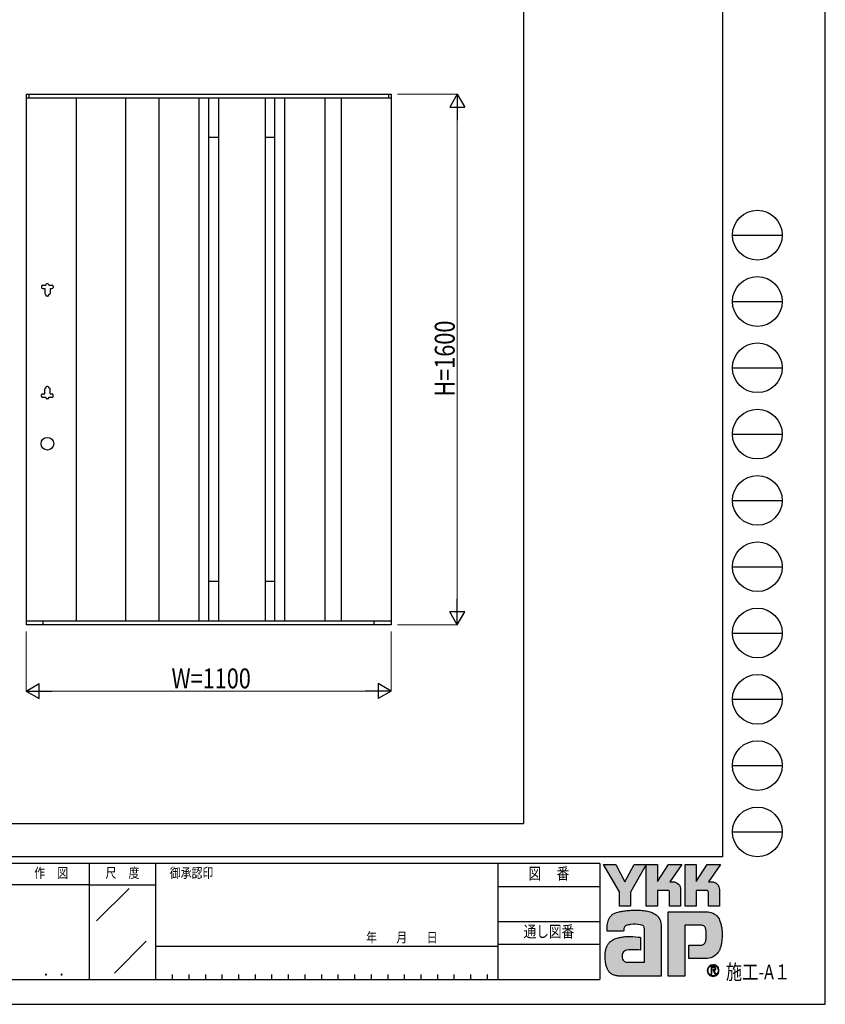
# Model space of a CAD drawing. Units: millimetres. Extents: x 0 to 8410, y 0 to 5940.
# Drawn here: x 5980 to 8410, y 0 to 2970 of the extents above; entities that cross this region are included whole.
import ezdxf
from ezdxf.enums import TextEntityAlignment as Align

# ---------------------------------------------------------------- set-up
doc = ezdxf.new("R2010")
doc.units = ezdxf.units.MM
for name, color, linetype, lineweight in [('YKK_A1', 4, 'Continuous', 30), ('YKK_D', 6, 'Continuous', 13), ('YKK_ZWAK', 7, 'Continuous', 30)]:
    doc.layers.add(name, color=color, linetype=linetype, lineweight=lineweight)
doc.styles.add('text-b', font='extslim2.shx', dxfattribs={"width": 0.8, "bigfont": 'extfont2.shx'})

msp = doc.modelspace()

# ---------------------------------------------------------------- hatches: boundary and pattern name
at = {"layer": 'YKK_ZWAK', "linetype": 'ByBlock', "lineweight": -2}
h = msp.add_hatch(color=256, dxfattribs=at)
edge = h.paths.add_edge_path()
edge.add_arc((8071.699743638502, 101.8440997120164), 17.60746892393451, 44.93442000000285, 90.08535600000256)
edge.add_arc((8071.701705891414, 101.8103019843931), 17.64126964090813, 90.0915655217743, 179.923629932956)
edge.add_arc((8071.59418968362, 101.7911705073003), 17.53378962344496, 179.8606450800951, 225.1439939985764)
edge.add_arc((8071.678286344507, 101.7892219438158), 17.59182972906836, 224.9453553885787, 269.9844512830166)
edge.add_arc((8071.677208071625, 101.8760827517587), 17.67869027553202, 269.9880223087077, 314.9377721061913)
edge.add_arc((8071.796292280636, 101.7619566767586), 17.51378999492805, 314.9257166602815, 360.2350799932709)
edge.add_arc((8071.839445073835, 101.8980011247144), 17.47060770057977, 359.7894949650353, 405.1328750314317)
edge.add_line((8084.164347772397, 114.2802023384955), (8084.164346675578, 114.2802017152738))
edge = h.paths.add_edge_path(flags=16)
edge.add_arc((8071.643626434605, 101.6256216218994), 15.60539496128136, 224.628219000001, 270.1097310000005, ccw=False)
edge.add_arc((8071.527234358711, 101.767044031254), 15.62297575417259, 179.755127369646, 225.2972179378844, ccw=False)
edge.add_arc((8071.591169523911, 101.8671462026368), 15.68680365113114, 134.8007046283088, 180.1217460165475, ccw=False)
edge.add_arc((8071.636904949433, 101.9561537519442), 15.65616367897303, 89.86602478721397, 135.148996271344, ccw=False)
edge.add_arc((8071.705201628128, 101.8371095170442), 15.77519693816796, 45.03107645709707, 90.11509058956278, ccw=False)
edge.add_arc((8071.715733118291, 101.8320443487986), 15.77134150459539, 0.0064280881064178175, 45.071149570043985, ccw=False)
edge.add_arc((8071.648433335252, 101.8588978974238), 15.83866105162768, 270.09072013900766, 359.9092589945101, ccw=False)
edge.add_line((8071.673511708285, 86.0202566999109), (8071.673513357556, 86.02025527985468))
edge = h.paths.add_edge_path(flags=0)
edge.add_arc((8074.008161172625, 107.4972776171567), 3.352834554276567, -1.6106014017748862, 42.86139266983258, ccw=False)
edge.add_line((8077.359671127938, 107.4030408526595), (8077.220407717986, 106.3316013750323))
edge.add_line((8077.220407717986, 106.3316013750323), (8076.836987703456, 105.4869905901551))
edge.add_line((8076.836987703456, 105.4869905901551), (8076.261348266239, 104.8434290954457))
edge.add_line((8076.261348266239, 104.8434290954456), (8075.546129000876, 104.3751065090581))
edge.add_line((8075.546129000876, 104.3751065090581), (8074.743290281359, 104.0558728388593))
edge.add_line((8074.743290281359, 104.0558728388593), (8073.904452871365, 103.8595780927157))
edge.add_line((8073.904452871365, 103.8595780927157), (8073.082256365459, 103.7610911093565))
edge.add_line((8073.082256365459, 103.7610911093565), (8072.328661137619, 103.7339222863609))
edge.add_line((8072.328661137619, 103.7339222863609), (8070.344318228072, 103.7339222863609))
edge.add_line((8070.344318228072, 103.7339222863609), (8071.345828965752, 102.0304370845339))
edge.add_line((8071.345828965752, 102.0304370845339), (8077.893175697413, 90.7845820260606))
edge.add_line((8077.893175697411, 90.7845820260606), (8080.513948285632, 90.7845820260606))
edge.add_line((8080.513948285632, 90.7845820260606), (8074.200593042018, 101.6093203281014))
edge.add_line((8074.200593042018, 101.6093203281014), (8074.791514942172, 101.7268254875575))
edge.add_line((8074.791514942172, 101.7268254875575), (8075.355268019333, 101.8759144037461))
edge.add_line((8075.355268019333, 101.8759144037461), (8075.890154222059, 102.0562474663797))
edge.add_line((8075.890154222059, 102.0562474663797), (8076.395154719491, 102.2678246754583))
edge.add_line((8076.395154719491, 102.2678246754583), (8076.867892239617, 102.5106460309818))
edge.add_line((8076.867892239617, 102.5106460309818), (8077.307687561856, 102.7847115329504))
edge.add_line((8077.307687561856, 102.7847115329504), (8077.712503024493, 103.0893419607893))
edge.add_line((8077.712503024493, 103.0893419607893), (8078.080300965796, 103.4248769247852))
edge.add_arc((8074.07407098747, 107.2430610076502), 5.534293842026559, 316.3767372757107, 361.6565045120804)
edge.add_line((8079.606052008886, 107.4030432209456), (8079.581718046593, 107.9888995777667))
edge.add_line((8079.581718046593, 107.9888995777667), (8079.508362224506, 108.5536714857887))
edge.add_line((8079.508362224506, 108.5536714857887), (8079.387460962175, 109.0956895045518))
edge.add_line((8079.387460962175, 109.0956895045518), (8079.218674649315, 109.6122367517566))
edge.add_line((8079.218674649315, 109.6122367517566), (8079.003361727073, 110.1019547862531))
edge.add_line((8079.003361727073, 110.1019547862531), (8078.741182585165, 110.5621267257419))
edge.add_line((8078.741182585165, 110.5621267257419), (8078.433495664741, 110.9917337393605))
edge.add_line((8078.433495664741, 110.9917337393605), (8078.080300965796, 111.3880589448095))
edge.add_line((8078.080300965796, 111.3880589448095), (8077.617412144007, 111.7972893411815))
edge.add_line((8077.617412144007, 111.7972893411815), (8077.103242168817, 112.1538801429994))
edge.add_line((8077.103242168817, 112.1538801429994), (8076.540507922516, 112.4578313502632))
edge.add_line((8076.540507922516, 112.4578313502632), (8075.931586677127, 112.7077845218231))
edge.add_line((8075.931586677127, 112.7077845218231), (8075.278516094369, 112.9034000473917))
edge.add_line((8075.278516094369, 112.9034000473917), (8074.583673446257, 113.0436590961068))
edge.add_line((8074.583673446257, 113.0436590961068), (8073.849436004799, 113.1285616679682))
edge.add_line((8073.849436004799, 113.1285616679682), (8073.077501821435, 113.1570889321136))
edge.add_line((8073.077501821435, 113.1570889321137), (8065.498419036512, 113.1570889321137))
edge.add_line((8065.498419036512, 113.1570889321137), (8065.498419036512, 90.85929628929871))
edge.add_line((8065.498419036512, 90.85929628929871), (8067.789090425335, 90.85929628929871))
edge.add_line((8067.789090425335, 90.85929628929871), (8067.789090425335, 110.8827188370905))
edge.add_line((8067.789090425335, 110.8827188370905), (8073.077501821435, 110.8827188370905))
edge.add_line((8073.077501821435, 110.8827188370905), (8073.623595163649, 110.864719491856))
edge.add_line((8073.623595163647, 110.864719491856), (8074.137425528554, 110.8114006767269))
edge.add_line((8074.137425528554, 110.8114006767269), (8074.617634475003, 110.7231020019911))
edge.add_line((8074.617634475003, 110.7231020019911), (8075.062863561844, 110.6005026882233))
edge.add_line((8075.062863561844, 110.6005026882233), (8075.471754347928, 110.4442819559983))
edge.add_line((8075.471754347928, 110.4442819559983), (8075.842948392105, 110.2547794156036))
edge.add_line((8075.842948392105, 110.2547794156036), (8076.174747642939, 110.0323346773269))
edge.add_line((8076.174747642937, 110.0323346773269), (8076.465793659278, 109.7779665720306))
edge = h.paths.add_edge_path()
edge.add_arc((7838.368876751822, 45.94053921110367), 238.0028854164259, 87.51793533789117, 91.66438817798303, ccw=False)
edge.add_arc((7841.460670206267, 112.2238646296812), 171.6479889324786, 81.92630775827178, 87.59083149003902, ccw=False)
edge.add_arc((7850.587459734436, 174.7698156796641), 108.4404435454751, 73.67137372319672, 82.0594330221652, ccw=False)
edge.add_arc((7864.126025734535, 220.0822248061167), 61.14992005635714, 60.605282882355084, 73.90849856205972, ccw=False)
edge.add_arc((7869.668690823146, 231.1354965118695), 48.802827720426, 52.173471518694726, 59.905419987328685, ccw=False)
edge.add_arc((7874.625693885285, 237.5521925872233), 40.69447411929411, 43.55041761169451, 52.14560577150331, ccw=False)
edge.add_arc((7877.356504975943, 240.1913862279744), 36.89689698669203, 34.48659260316282, 43.50182013356101, ccw=False)
edge.add_arc((7877.375560093496, 240.2476320007015), 36.84936070070587, 25.589150532184817, 34.43128324084961, ccw=False)
edge.add_arc((7874.096843978333, 238.7113655055446), 40.47002977378766, 17.43088999214831, 25.545905045019026, ccw=False)
edge.add_line((7912.708448194006, 250.8343737866387), (7914.127321716263, 245.0980628767366))
edge.add_line((7914.127321716263, 245.0980628767366), (7914.93117926665, 238.9572296591455))
edge.add_line((7914.93117926665, 238.9572296591455), (7915.184868151373, 232.4139582509314))
edge.add_line((7915.184868151371, 232.4139582509314), (7915.184868151371, 85))
edge.add_line((7915.184868151371, 84.99999999999999), (7794.552237558145, 85.00000000000014))
edge.add_arc((7794.058422889453, 177.9026929356539), 92.90400533681732, 263.6848746649659, 270.30454692996716, ccw=False)
edge.add_arc((7789.801088644253, 139.9912781939369), 54.75438053932344, 253.691018885623, 263.74909316651605, ccw=False)
edge.add_arc((7784.772394305887, 122.7188653221762), 36.7648515796752, 239.8785013092501, 253.6535482446689, ccw=False)
edge.add_arc((7782.026075571899, 117.7239790843846), 31.0665359442476, 223.6420534782413, 239.6366294170112, ccw=False)
edge.add_arc((7785.335551200498, 120.635134094239), 35.47106877730126, 208.2977657543149, 223.355606159757, ccw=False)
edge.add_arc((7800.00428678726, 128.4420053640282), 52.08776822076726, 196.3102007627962, 208.2099283034402, ccw=False)
edge.add_arc((7833.692694029114, 138.3940807081978), 87.21535973156637, 187.8047148541562, 196.3697110093865, ccw=False)
edge.add_arc((7897.496969579555, 147.3684827548413), 151.6474625896684, 181.9094794174698, 187.8904176513078, ccw=False)
edge.add_arc((7843.132965815566, 146.5129581405301), 97.28984060791893, 174.5558801097798, 182.4727230497099, ccw=False)
edge.add_arc((7813.981852179943, 149.3049198473097), 68.00533601117411, 164.9753667854606, 174.5673877291292, ccw=False)
edge.add_arc((7797.457052887565, 153.7109472093151), 50.90326034781418, 153.891777935297, 164.9434116692619, ccw=False)
edge.add_arc((7789.928072917767, 157.3311678257037), 42.54940654405517, 142.0468818398376, 153.8077060405064, ccw=False)
edge.add_arc((7788.474955217282, 158.3719693887292), 40.76355778361719, 130.6022050713186, 141.944269337734, ccw=False)
edge.add_arc((7790.875174335808, 155.4865749053497), 44.51638816741004, 120.6072426230107, 130.5308147201121, ccw=False)
edge.add_arc((7795.615211250198, 147.426601044808), 53.86682392469975, 112.58837614452091, 120.5816154340441, ccw=False)
edge.add_arc((7801.993383188077, 132.1012129153205), 70.46648038479611, 106.6130308198974, 112.5902350136696, ccw=False)
edge.add_arc((7812.024133998486, 98.38632810638573), 105.6418826424866, 99.87193010640078, 106.59824860692831, ccw=False)
edge.add_arc((7817.643801544191, 66.72750844184088), 137.7954590034383, 94.78469170294778, 99.9171141639502, ccw=False)
edge.add_arc((7820.379478287979, 35.22933319151606), 169.4120848001592, 90.80098592879739, 94.81811646898808, ccw=False)
edge.add_arc((7820.795441206618, 11.7744954196069), 192.8704656492179, 87.57779436069058, 90.82713927416393, ccw=False)
edge.add_line((7828.946701035109, 204.4726362589897), (7838.40747241711, 203.8483181430207))
edge.add_line((7838.40747241711, 203.8483181430207), (7845.844937712167, 203.0145748873418))
edge.add_line((7845.844937712167, 203.0145748873418), (7850.710194690114, 202.2334712262169))
edge.add_line((7850.710194690114, 202.2334712262169), (7852.453753905859, 201.7671863015542))
edge.add_line((7852.453753905859, 201.7671863015542), (7852.453753905859, 163.5274075454684))
edge.add_line((7852.453753905859, 163.5274075454684), (7846.922181543944, 164.1111976295873))
edge.add_line((7846.922181543944, 164.1111976295873), (7840.855722979305, 164.4396007775472))
edge.add_line((7840.855722979305, 164.4396007775472), (7834.646288483651, 164.5666150250518))
edge.add_line((7834.646288483651, 164.5666150250518), (7828.686467549268, 164.5475968489549))
edge.add_line((7828.686467549268, 164.5475968489549), (7823.368170447868, 164.4375631158225))
edge.add_line((7823.368170447868, 164.4375631158225), (7819.083647061455, 164.290851471646))
edge.add_line((7819.083647061455, 164.290851471646), (7816.225147272027, 164.1624787829915))
edge.add_line((7816.225147272027, 164.1624787829915), (7815.185260571867, 164.1078015267128))
edge.add_line((7815.185260571867, 164.1078015267128), (7810.862021612686, 163.3178679981145))
edge.add_line((7810.862021612686, 163.3178679981145), (7807.134119487392, 162.0806677209501))
edge.add_line((7807.134119487392, 162.0806677209501), (7804.002233416571, 160.3877104380339))
edge.add_line((7804.002233416572, 160.3877104380339), (7801.466703010504, 158.2311851127544))
edge.add_line((7801.466703010504, 158.2311851127544), (7799.526849048614, 155.602941098213))
edge.add_line((7799.526849048614, 155.602941098213), (7798.183350751479, 152.4955069680858))
edge.add_line((7798.183350751479, 152.4955069680858), (7797.435868508812, 148.9003924651869))
edge.add_line((7797.435868508812, 148.9003924651869), (7797.285081541187, 144.8097865529048))
edge.add_line((7797.285081541187, 144.8097865529048), (7797.762233995048, 140.3113086854006))
edge.add_line((7797.762233995048, 140.3113086854006), (7798.717897343919, 136.5925760378713))
edge.add_line((7798.717897343919, 136.5925760378713), (7800.092639787497, 133.5826100602411))
edge.add_line((7800.092639787497, 133.5826100602411), (7801.827029525482, 131.2104322024336))
edge.add_line((7801.827029525482, 131.2104322024336), (7803.860615926706, 129.4050639143729))
edge.add_line((7803.860615926706, 129.4050639143729), (7806.133967190865, 128.0948474254078))
edge.add_line((7806.133967190865, 128.0948474254078), (7808.587311907376, 127.2094834060371))
edge.add_line((7808.587311907376, 127.2094834060371), (7811.16053905535, 126.6773140856098))
edge.add_line((7811.16053905535, 126.6773140856098), (7864.26234321063, 126.6773140856098))
edge.add_line((7864.26234321063, 126.6773140856098), (7864.26234321063, 224.9262306333311))
edge.add_line((7864.26234321063, 224.9262306333311), (7864.277625673564, 226.874235242119))
edge.add_line((7864.277625673564, 226.874235242119), (7864.176082197619, 228.7784301238264))
edge.add_line((7864.176082197619, 228.7784301238264), (7863.926808246634, 230.6133445068949))
edge.add_line((7863.926808246634, 230.6133445068949), (7863.499238894738, 232.3538472300534))
edge.add_line((7863.499238894738, 232.3538472300534), (7862.862469605779, 233.9754863526062))
edge.add_line((7862.862469605779, 233.9754863526063), (7861.985595843595, 235.4527911029946))
edge.add_line((7861.985595843595, 235.4527911029945), (7860.837373461741, 236.7613095405225))
edge.add_line((7860.837373461741, 236.7613095405225), (7859.387577144636, 237.8755708936314))
edge.add_line((7859.387577144636, 237.8755708936314), (7856.273350808759, 239.0981679284355))
edge.add_line((7856.273350808759, 239.0981679284355), (7851.293984774234, 240.1339793051446))
edge.add_line((7851.293984774234, 240.1339793051446), (7844.941234737275, 240.8981024518972))
edge.add_line((7844.941234737275, 240.8981024518972), (7837.707196004396, 241.3059744071193))
edge.add_line((7837.707196004396, 241.3059744071193), (7830.083624271818, 241.2733718195245))
edge.add_line((7830.083624271818, 241.2733718195245), (7822.562614846018, 240.7160713378227))
edge.add_arc((7829.565690495147, 178.0063475130001), 63.09954461589194, 96.37207465332192, 102.7534079932569)
edge.add_arc((7822.990235967668, 206.3711453916138), 33.98329973755922, 102.4978957058443, 112.8463169705322)
edge.add_line((7809.795856942372, 237.688441302813), (7807.472710943978, 236.379927187721))
edge.add_line((7807.472710943978, 236.379927187721), (7805.658852398729, 234.7820607852895))
edge.add_line((7805.658852398729, 234.7820607852895), (7804.287845668316, 232.9165814763508))
edge.add_line((7804.287845668316, 232.9165814763509), (7803.292108305523, 230.8048847090142))
edge.add_line((7803.292108305523, 230.8048847090142), (7802.605416304309, 228.4690451519634))
edge.add_line((7802.605416304309, 228.4690451519634), (7802.160866438042, 225.9307978635951))
edge.add_line((7802.160866438042, 225.9307978635951), (7801.890876259521, 223.2111986817309))
edge.add_line((7801.890876259523, 223.2111986817309), (7801.729221762697, 220.3326618853421))
edge.add_line((7801.729221762697, 220.3326618853421), (7751.744360825594, 220.2110814024366))
edge.add_line((7751.744360825594, 220.2110814024366), (7751.890053638907, 227.0474364887161))
edge.add_line((7751.890053638907, 227.0474364887161), (7752.16785485404, 234.7280627495847))
edge.add_arc((7842.80465831312, 229.5415451119436), 90.78507645249685, 171.5562215410652, 176.7249302595971, ccw=False)
edge.add_arc((7812.041073761822, 234.1331907221142), 59.68072909591978, 163.4838524863008, 171.5798233267276, ccw=False)
edge.add_arc((7796.605315999327, 238.7123013346301), 43.58008109155185, 152.2125045740734, 163.4864976584933, ccw=False)
edge.add_arc((7789.936601289025, 242.1607316588866), 36.07279508920197, 138.0385215069419, 152.1201504079557, ccw=False)
edge.add_arc((7789.93141676638, 241.9920314080752), 36.18196773988792, 122.60462867217839, 137.8343845030835, ccw=False)
edge.add_arc((7794.715303347275, 234.2540974358622), 45.27843077987834, 108.37420791968111, 122.42808991687619, ccw=False)
edge.add_arc((7802.292706793274, 207.3077861530989), 73.25111805342314, 100.9315937394664, 107.3549899713762, ccw=False)
edge.add_arc((7827.053177233485, 87.18251487375372), 195.8981124193156, 97.86054447666339, 101.37937906247248, ccw=False)
edge.add_arc((7838.677903115434, 6.418804497566924), 277.493180782217, 94.9020122383061, 97.95760039022957, ccw=False)
edge.add_arc((7839.469601618433, -0.0454555164845516), 284.0015470024212, 91.61689723320711, 94.94970856324022, ccw=False)
edge = h.paths.add_edge_path()
edge.add_arc((8018.405261283088, 194.883069952641), 78.97424249131821, 339.22498221091587, 347.3145741352372, ccw=False)
edge.add_arc((8055.359695399588, 180.5741956625366), 39.34815393326459, 326.2325061058077, 339.6193101912123, ccw=False)
edge.add_arc((8040.41317508305, 191.7134972569405), 57.97251228366087, 318.6736738685102, 325.2911172618525, ccw=False)
edge.add_arc((8046.228464891919, 186.6130329392992), 50.23738334831035, 311.5703269329227, 318.6624294560623, ccw=False)
edge.add_line((8079.562920186844, 149.0283448885021), (8074.949773336124, 145.4428201287032))
edge.add_line((8074.949773336122, 145.4428201287032), (8070.144287768767, 142.6240547429049))
edge.add_line((8070.144287768767, 142.6240547429049), (8065.182921079474, 140.5205086224669))
edge.add_line((8065.182921079474, 140.5205086224669), (8060.100992738141, 139.0812402242726))
edge.add_line((8060.100992738141, 139.0812402242726), (8054.93484104552, 138.2553080052048))
edge.add_line((8054.93484104552, 138.2553080052049), (8049.719785471504, 137.9910912015723))
edge.add_line((8049.719785471504, 137.9910912015723), (7998.359502870243, 137.9910912015723))
edge.add_line((7998.359502870243, 137.9910912015723), (7998.359502870243, 178.3371329603955))
edge.add_line((7998.359502870243, 178.3371329603955), (8027.321468183606, 178.3371329603955))
edge.add_line((8027.321468183606, 178.3371329603955), (8032.661500343398, 178.4115076133461))
edge.add_line((8032.661500343398, 178.4115076133461), (8037.356612567334, 178.8662457882358))
edge.add_line((8037.356612567334, 178.8662457882358), (8041.386088627874, 180.0480895885457))
edge.add_arc((8036.718938899856, 190.5718195454982), 11.51221867367882, 293.9167198020605, 314.0937636770703)
edge.add_arc((8035.14967874538, 191.9571009498386), 13.60005442076926, 314.7809858171797, 333.9292818603019)
edge.add_arc((8025.049206803718, 196.8614928300238), 24.82823217337466, 334.0067642612879, 347.3498910530277)
edge.add_arc((7997.496686258596, 203.2419818709085), 53.10958379585995, 347.1430841970991, 355.4000769567)
edge.add_arc((7937.20279214902, 208.4236389825372), 113.6253047071514, 355.2339044354762, 360.2919344246406)
edge.add_line((8050.826621932722, 209.0025820514527), (8050.764087105396, 215.3682387034624))
edge.add_line((8050.764087105396, 215.3682387034625), (8050.46047550842, 221.1022187966937))
edge.add_line((8050.46047550842, 221.1022187966937), (8049.742199750473, 226.1376205286494))
edge.add_line((8049.742199750473, 226.1376205286495), (8048.436737805533, 230.4072010624174))
edge.add_arc((8035.712261590049, 225.0960617153186), 13.78841891308454, 22.65543833575849, 39.38165319252862)
edge.add_arc((8037.652317905697, 226.5794060510672), 11.34803507427674, 39.80779662169854, 59.7537818176739)
edge.add_arc((8036.270352580341, 223.9835565113691), 14.28708048026977, 60.2099075952312, 77.92418213913811)
edge.add_arc((8034.141625470493, 213.9894069733661), 24.505419612029, 77.94572257653994, 90.63794058773097)
edge.add_line((8033.868783754716, 238.4933076375409), (7986.193983153369, 238.4933220064949))
edge.add_line((7986.193983153369, 238.4933220064949), (7986.193983153369, 85))
edge.add_line((7986.193983153369, 84.99999999999999), (7936.230178054086, 84.99999999999999))
edge.add_line((7936.230178054086, 84.99999999999999), (7936.230178054086, 279.2085201477715))
edge.add_line((7936.230178054086, 279.2085201477715), (8052.352444419783, 279.2085201477714))
edge.add_arc((8050.454723589988, 225.786903213103), 53.45531311537044, 78.73197638228362, 87.96551099663083, ccw=False)
edge.add_arc((8052.022233452078, 233.8022746385592), 45.28816670859781, 69.0303397675134, 78.69541395760581, ccw=False)
edge.add_arc((8053.483492731583, 237.6989413418757), 41.12664093330893, 59.394837104650776, 68.98849810507397, ccw=False)
edge.add_arc((8054.158936947387, 238.8861267011587), 39.76096028450432, 50.30120407773393, 59.36159834971329, ccw=False)
edge.add_arc((8053.912824660229, 238.6068789112342), 40.13302329272998, 42.05209438652213, 50.28551138205171, ccw=False)
edge.add_line((8083.713044558317, 265.4882191427113), (8086.971977511698, 261.3755839540037))
edge.add_line((8086.971977511696, 261.3755839540036), (8089.413096257856, 257.3909364514046))
edge.add_line((8089.413096257856, 257.3909364514046), (8091.116241849396, 253.7849544193049))
edge.add_arc((8034.092212487049, 227.188326936123), 62.92154256053492, 14.762666767432506, 25.004857483356886, ccw=False)
edge.add_arc((7995.50184749945, 216.670452798219), 102.9186976224796, 7.913901303101682, 14.950413391766176, ccw=False)
edge.add_arc((7956.956433847469, 211.0657829903963), 141.8688964173969, 2.5437612488565833, 8.012513468652287, ccw=False)
edge.add_arc((7934.862735084708, 209.9038021642562), 163.9924949756645, -2.235807907604226, 2.606741948428123, ccw=False)
edge.add_arc((7941.169609556879, 209.4982064780563), 157.6746789249186, 352.8936963416039, 357.82205712252266, ccw=False)
edge.add_arc((7974.149699389336, 205.2072843256961), 124.4172256635881, 347.15165836895227, 352.9756549716377, ccw=False)
edge = h.paths.add_edge_path()
edge.add_arc((7949.81593663647, 344.8108816871174), 24.97748057372806, 78.2679820538109, 90.11215451062168, ccw=False)
edge.add_arc((7950.173950484039, 346.6288963641474), 23.12465678617571, 66.19963222081822, 78.22058292401289, ccw=False)
edge.add_line((7959.505932772801, 367.7869647552047), (7963.549108796785, 365.4776410295685))
edge.add_line((7963.549108796785, 365.4776410295685), (7966.972720104523, 362.4663166107885))
edge.add_line((7966.972720104523, 362.4663166107885), (7969.72526148427, 358.8813904165129))
edge.add_line((7969.72526148427, 358.8813904165129), (7971.755451782621, 354.8505559148211))
edge.add_line((7971.755451782621, 354.8505559148211), (7973.010991015306, 350.5025254046553))
edge.add_line((7973.010991015306, 350.5025254046553), (7973.441277249498, 345.9649923540949))
edge.add_line((7973.441277249498, 345.9649923540949), (7973.441277249498, 295.7817990091225))
edge.add_line((7973.441277249498, 295.7817990091225), (7940.410441082256, 295.7817990091225))
edge.add_line((7940.410441082256, 295.7817990091225), (7940.410441082254, 338.5903549622138))
edge.add_arc((7935.724277553678, 338.7066687690901), 4.687606800725923, 358.5781712163345, 452.1682981404213)
edge.add_line((7935.546922375816, 343.390919259734), (7903.769547559464, 343.3910859855446))
edge.add_line((7903.769547559464, 343.3910859855446), (7903.769547559464, 295.9033794920281))
edge.add_line((7903.769547559464, 295.9033794920281), (7869.9141376143, 295.9033794920281))
edge.add_line((7869.914137614298, 295.9033794920281), (7869.914137614298, 422.0000000000002))
edge.add_line((7869.914137614298, 422.0000000000002), (7903.769547559463, 422.0000000000002))
edge.add_line((7903.769547559464, 422.0000000000002), (7903.769547559464, 370.41523499874))
edge.add_line((7903.769547559464, 370.41523499874), (7937.06901546408, 422.0000000000002))
edge.add_line((7937.06901546408, 422.0000000000002), (7976.838738565105, 422.0000000000002))
edge.add_line((7976.838738565106, 422.0000000000002), (7941.159281766072, 369.7883144081154))
edge.add_line((7941.159281766072, 369.7883144081154), (7942.423990476518, 369.7883144081154))
edge.add_line((7942.423990476518, 369.7883144081154), (7943.819449147634, 369.7883144081154))
edge.add_line((7943.819449147634, 369.7883144081154), (7945.252604560653, 369.7883144081154))
edge.add_line((7945.252604560653, 369.7883144081154), (7946.632101548257, 369.7883144081154))
edge.add_line((7946.632101548257, 369.7883144081154), (7947.865226501973, 369.7883144081154))
edge.add_line((7947.865226501973, 369.7883144081154), (7948.860284644187, 369.7883144081154))
edge.add_line((7948.860284644187, 369.7883144081154), (7949.524901976719, 369.7883144081154))
edge.add_line((7949.52490197672, 369.7883144081154), (7949.767044111662, 369.7883144081154))
h.paths.add_polyline_path([(7741.019807558352, 422.0000000000002), (7777.83118544544, 422.0000000000002), (7805.471387520062, 369.9003858029723), (7833.038912993172, 422.0000000000002), (7869.876440872393, 422.0000000000002), (7822.671629748316, 338.0099609809694), (7822.671629748316, 295.866022360409), (7789.097077510874, 295.866022360409), (7789.097077510874, 339.1425612896004)])
edge = h.paths.add_edge_path()
edge.add_arc((8066.77882280524, 344.7662993813761), 25.02205969309314, 78.2785069830033, 90.10825959996419, ccw=False)
edge.add_arc((8067.123752393909, 346.5210653864041), 23.2338199313337, 66.2482987955567, 78.2322632326792, ccw=False)
edge.add_line((8076.481727887275, 367.786969629281), (8080.536702174893, 365.4776410295685))
edge.add_line((8080.536702174893, 365.4776410295685), (8083.974237504412, 362.4663166107885))
edge.add_line((8083.974237504412, 362.4663166107885), (8086.740363295657, 358.8813904165129))
edge.add_line((8086.740363295659, 358.8813904165129), (8088.782439954069, 354.8505559148211))
edge.add_line((8088.782439954069, 354.8505559148211), (8090.046809054227, 350.5025254046553))
edge.add_line((8090.046809054228, 350.5025254046553), (8090.479812170722, 345.9649923540949))
edge.add_line((8090.479812170722, 345.9649923540949), (8090.479812170722, 295.8660223604091))
edge.add_line((8090.479812170722, 295.866022360409), (8057.373922129952, 295.866022360409))
edge.add_line((8057.373922129952, 295.866022360409), (8057.373922129951, 338.5903549622137))
edge.add_arc((8052.709680666508, 338.728834791916), 4.66629672144151, 358.299406285005, 452.4345457850627)
edge.add_line((8052.511465458221, 343.3909197143235), (8020.769706518206, 343.3910859855447))
edge.add_line((8020.769706518206, 343.3910859855446), (8020.769706518206, 295.866022360409))
edge.add_line((8020.769706518206, 295.866022360409), (7986.895957617521, 295.866022360409))
edge.add_line((7986.895957617519, 295.866022360409), (7986.895957617519, 422))
edge.add_line((7986.895957617519, 422.0000000000002), (8020.769706518203, 422.0000000000002))
edge.add_line((8020.769706518206, 422.0000000000002), (8020.769706518206, 370.41523499874))
edge.add_line((8020.769706518206, 370.41523499874), (8054.032496511776, 422.0000000000002))
edge.add_line((8054.032496511775, 422.0000000000002), (8093.802559223091, 422.0000000000002))
edge.add_line((8093.802559223091, 422.0000000000002), (8058.12276281377, 369.7883144081154))
edge.add_line((8058.12276281377, 369.7883144081154), (8059.401055935714, 369.7883144081154))
edge.add_line((8059.401055935714, 369.7883144081154), (8060.802627592002, 369.7883144081154))
edge.add_line((8060.802627592002, 369.7883144081154), (8062.236801835887, 369.7883144081154))
edge.add_line((8062.236801835887, 369.7883144081154), (8063.613581941187, 369.7883144081154))
edge.add_line((8063.61358194119, 369.7883144081154), (8064.841612740594, 369.7883144081154))
edge.add_line((8064.841612740594, 369.7883144081154), (8065.831237118208, 369.7883144081154))
edge.add_line((8065.831237118208, 369.7883144081154), (8066.491439517004, 369.7883144081154))
edge.add_line((8066.491439517004, 369.7883144081154), (8066.731543990226, 369.7883144081154))

# ---------------------------------------------------------------- linework, layer by layer
at = {"layer": 'YKK_A1'}
for p, q in [((7500.024183510183, 5545), (7500.024183510181, 544.9999582767491)), ((6000.024168609016, 2744.99997913836), (7100.024183510178, 2744.99997913836)), ((6000.024168609016, 2744.99997913836), (6000.024168609016, 1989.999979545799)), ((6000.024168609016, 2733.999978959553), (7100.024183510178, 2733.999978959553)), ((6007.324168717736, 2744.999979138345), (6007.324168717736, 2733.999978959531)), ((6150.024170844189, 2733.999978959553), (6150.024170844189, 1155.999958455555)), ((6300.024173079364, 1155.999958455555), (6300.024173079364, 2733.999978959553)), ((6400.02417456948, 2733.999978959553), (6400.02417456948, 1155.999958455562)), ((6520.02417635762, 2733.999978959553), (6520.02417635762, 1155.999958455562)), ((6550.024176804654, 2733.999978959553), (6550.024176804654, 1155.999958455562)), ((6580.024177251689, 2733.999978959553), (6580.024177251689, 1155.999958455562)), ((6720.024179337852, 2733.999978959553), (6720.024179337852, 1155.999958455562)), ((6750.024179784887, 1155.999958455562), (6750.024179784887, 2733.999978959553)), ((6780.024180231922, 1155.999958455562), (6780.024180231922, 2733.999978959553)), ((6900.024182020061, 2733.999978959553), (6900.024182020061, 1155.999958455555)), ((6950.024182020063, 2733.999978959553), (6950.024182020063, 1155.999958455555)), ((7092.724183401398, 2744.99997913836), (7092.724183401398, 2733.999978959553)), ((7100.024183510178, 2744.99997913836), (7100.024183510178, 1144.999958276734)), ((6580.024177251689, 2614.999977201209), (6550.024176804654, 2614.999977201209)), ((6750.024179784887, 2614.999977201209), (6720.024179337852, 2614.999977201224)), ((6000.024168609016, 1989.999979545799), (6000.024168609016, 1144.999958276734)), ((6580.024177251689, 1274.99996021387), (6550.024176804654, 1274.999960213885)), ((6750.024179784887, 1274.99996021387), (6720.024179337852, 1274.999960213885)), ((7100.024183510178, 1155.999958455555), (6000.024168609016, 1155.999958455555)), ((7100.024183510178, 1144.999958276734), (6000.024168609016, 1144.999958276734)), ((6050.524168608958, 1144.999958276748), (6050.524168608958, 1155.999958455555)), ((7049.524049438668, 1144.999958276748), (7049.524049438668, 1155.999958455555)), ((700.0198075583522, 544.9999582767487), (7500.024183510181, 544.9999582767474))]:
    msp.add_line(p, q, dxfattribs=at)
at = {"layer": 'YKK_A1', "ltscale": 2}
for p, q in [((6049.023809935798, 2168.999958455548), (6059.273809935798, 2168.999958455548)), ((6059.273809935798, 2170.499958455548), (6059.273809935798, 2168.999958455548)), ((6064.773809935801, 2173.499958455546), (6062.273809935798, 2173.499958455548)), ((6067.773809935798, 2170.499958455546), (6067.773809935798, 2168.999958455548)), ((6067.773809935798, 2168.999958455548), (6078.023809935798, 2168.999958455548)), ((6068.153451262575, 2168.999958455548), (6078.403451262575, 2168.999958455548)), ((6046.023809935798, 2165.999958455548), (6046.023809935798, 2161.999958455548)), ((6049.023809935798, 2158.999958455548), (6055.523809935798, 2158.999958455548)), ((6055.523809935798, 2158.999958455548), (6055.523809935798, 2143.999958455548)), ((6059.273809935798, 2140.999958455548), (6058.523809935798, 2140.999958455548)), ((6059.273809935798, 2139.499958455548), (6059.273809935798, 2140.999958455548)), ((6067.773809935798, 2139.499958455548), (6067.773809935798, 2140.999958455548)), ((6068.523809935798, 2140.999958455548), (6067.773809935798, 2140.999958455548)), ((6071.523809935798, 2158.999958455548), (6071.523809935798, 2143.999958455548)), ((6071.523809935798, 2158.999958455548), (6078.023809935798, 2158.999958455548)), ((6071.903451262575, 2158.999958455548), (6078.403451262575, 2158.999958455548)), ((6081.023809935798, 2165.999958455548), (6081.023809935798, 2161.999958455548)), ((6064.773809935798, 2136.499958455548), (6062.273809935798, 2136.499958455548)), ((6055.523809935798, 1840.999958455548), (6055.523809935798, 1855.999958455548)), ((6059.273809935798, 1858.999958455548), (6058.523809935798, 1858.999958455548)), ((6059.273809935798, 1860.499958455548), (6059.273809935798, 1858.999958455548)), ((6064.773809935798, 1863.499958455548), (6062.273809935798, 1863.499958455548)), ((6067.773809935798, 1860.499958455548), (6067.773809935798, 1858.999958455548)), ((6068.523809935798, 1858.999958455548), (6067.773809935798, 1858.999958455548)), ((6071.523809935798, 1840.999958455548), (6071.523809935798, 1855.999958455548)), ((6046.023809935798, 1833.999958455548), (6046.023809935798, 1837.999958455548)), ((6049.023809935798, 1840.999958455548), (6055.523809935798, 1840.999958455548)), ((6049.023809935798, 1830.999958455548), (6059.273809935798, 1830.999958455548)), ((6059.273809935798, 1829.499958455548), (6059.273809935798, 1830.999958455548)), ((6064.773809935801, 1826.49995845555), (6062.273809935798, 1826.499958455548)), ((6067.773809935798, 1829.499958455549), (6067.773809935798, 1830.999958455548)), ((6067.773809935798, 1830.999958455548), (6078.023809935798, 1830.999958455548)), ((6068.153451262575, 1830.999958455548), (6078.403451262575, 1830.999958455548)), ((6071.523809935798, 1840.999958455548), (6078.023809935798, 1840.999958455548)), ((6071.903451262575, 1840.999958455548), (6078.403451262575, 1840.999958455548)), ((6081.023809935798, 1833.999958455548), (6081.023809935798, 1837.999958455548))]:
    msp.add_line(p, q, dxfattribs=at)
at = {"layer": 'YKK_A1'}
msp.add_circle((6063.523809935798, 1690.999958455548), 19, dxfattribs=at)
at = {"layer": 'YKK_A1', "ltscale": 2}
for centre, start, end in [((6049.023809935798, 2165.999958455548), 90, 180), ((6062.273809935798, 2170.499958455548), 90, 180), ((6064.773809935798, 2170.499958455546), 0, 90), ((6078.023809935798, 2165.999958455548), 0, 90), ((6049.023809935798, 2161.999958455548), 180, 270), ((6058.523809935798, 2143.999958455548), 180, 270), ((6062.273809935798, 2139.499958455548), 180, 270), ((6064.773809935798, 2139.499958455548), 270, 0), ((6068.523809935798, 2143.999958455548), 270, 0), ((6078.023809935798, 2161.999958455548), 270, 0), ((6058.523809935798, 1855.999958455548), 90, 180), ((6062.273809935798, 1860.499958455548), 90, 180), ((6064.773809935798, 1860.499958455548), 0, 90), ((6068.523809935798, 1855.999958455548), 0, 90), ((6049.023809935798, 1837.999958455548), 90, 180), ((6049.023809935798, 1833.999958455548), 180, 270), ((6062.273809935798, 1829.499958455548), 180, 270), ((6064.773809935798, 1829.499958455549), 270, 0), ((6078.023809935798, 1837.999958455548), 0, 90), ((6078.023809935798, 1833.999958455548), 270, 0)]:
    msp.add_arc(centre, 3, start, end, dxfattribs=at)
at = {"layer": 'YKK_D'}
for p, q in [((7120.024183510185, 2744.999979138361), (7301.024183510232, 2744.999979138362)), ((7300.024183510233, 2699.999979138361), (7300.024183510233, 1189.999958276735)), ((7120.024183510185, 1144.999958276735), (7301.024183510233, 1144.999958276735)), ((6000.024168609021, 1124.999958276749), (6000.024168609021, 943.9999582767492)), ((7100.024183510183, 1124.999958276749), (7100.024183510183, 943.9999582767492)), ((6045.024168609021, 944.9999582767492), (7055.024183510183, 944.9999582767492))]:
    msp.add_line(p, q, dxfattribs=at)
at = {"layer": 'YKK_D', "lineweight": -2}
for p, q in [((7300.024183510233, 2744.999979138362), (7277.524183510237, 2706.028835968059)), ((7300.024183510233, 2744.999979138362), (7322.524183510227, 2706.028835968059)), ((7300.024183510233, 2744.999979138362), (7300.024183510233, 2667.057692797757)), ((7277.524183510237, 2706.028835968059), (7322.524183510227, 2706.028835968059)), ((7300.024183510233, 1144.999958276735), (7300.024183510233, 1222.94224461734)), ((7300.024183510233, 1144.999958276735), (7277.52418351024, 1183.971101447037)), ((7322.524183510228, 1183.971101447037), (7277.52418351024, 1183.971101447037)), ((7300.024183510233, 1144.999958276735), (7322.524183510228, 1183.971101447037)), ((6000.024168609021, 944.9999582767492), (6038.995311779324, 967.4999582767439)), ((6038.995311779324, 922.4999582767543), (6038.995311779324, 967.4999582767439)), ((7100.024183510183, 944.9999582767492), (7061.053040339879, 967.4999582767439)), ((7061.053040339879, 967.4999582767439), (7061.053040339879, 922.4999582767543)), ((6000.024168609021, 944.9999582767492), (6038.995311779324, 922.4999582767543)), ((6000.024168609021, 944.9999582767492), (6077.966454949626, 944.9999582767492)), ((7100.024183510183, 944.9999582767492), (7022.081897169576, 944.9999582767492)), ((7100.024183510183, 944.9999582767492), (7061.053040339879, 922.4999582767543))]:
    msp.add_line(p, q, dxfattribs=at)
at = {"layer": 'YKK_ZWAK'}
for p, q in [((8410, 0), (8410, 5940)), ((8100.019807558352, 5745), (8100.019807558355, 445)), ((8130.019807558353, 2320), (8280.01980755835, 2320)), ((8130.019807558353, 2120), (8280.01980755835, 2120)), ((8130.019807558353, 1920), (8280.01980755835, 1920)), ((8130.019807558353, 1720), (8280.01980755835, 1720)), ((8130.019807558353, 1520), (8280.01980755835, 1520)), ((8130.019807558353, 1320), (8280.01980755835, 1320)), ((8130.019807558353, 1120), (8280.01980755835, 1120)), ((8130.019807558353, 920), (8280.01980755835, 920)), ((8130.019807558353, 720), (8280.01980755835, 720)), ((8130.019807558353, 520), (8280.01980755835, 520)), ((8100.019807558352, 445), (300.0198075583521, 445)), ((6190.019807558353, 425), (5500.019807558352, 425)), ((6190.019807558353, 425), (6190.019807558353, 75)), ((6390.019807558353, 425), (6190.019807558353, 425)), ((7422.519807558352, 425), (6390.019807558353, 425)), ((6390.019807558353, 425), (6390.019807558353, 75)), ((7422.519807558352, 425), (7422.519807558352, 75)), ((7730.019807558353, 425), (7422.519807558352, 425)), ((7730.019807558353, 425), (7730.019807558353, 75)), ((6190.019807558353, 360), (5500.019807558351, 360)), ((6190.019807558353, 360), (6390.019807558353, 360)), ((6212.104568374506, 251.7087960543256), (6310.037283715415, 349.6415113952344)), ((7422.519807558352, 355), (7730.019807558353, 355)), ((7422.519807558352, 250), (7730.019807558353, 250)), ((6265.671752674123, 94.01154682397419), (6361.891946217729, 190.2317403675806)), ((7730.019807558353, 180), (7422.519807558352, 180)), ((6390.019807558353, 175), (7422.519807558352, 175)), ((6440.019807558352, 90), (6440.019807558352, 75)), ((6490.019807558351, 90), (6490.019807558351, 75)), ((6540.019807558351, 90), (6540.019807558351, 75)), ((6590.019807558352, 90), (6590.019807558352, 75)), ((6640.019807558352, 90), (6640.019807558352, 75)), ((6690.019807558352, 90), (6690.019807558352, 75)), ((6740.019807558351, 90), (6740.019807558351, 75)), ((6790.019807558351, 90), (6790.019807558351, 75)), ((6840.019807558352, 90), (6840.019807558352, 75)), ((6890.019807558352, 90), (6890.019807558352, 75)), ((6940.019807558352, 90), (6940.019807558352, 75)), ((6990.019807558351, 90), (6990.019807558351, 75)), ((7040.019807558351, 90), (7040.019807558351, 75)), ((7090.019807558352, 90), (7090.019807558352, 75)), ((7140.019807558352, 90), (7140.019807558352, 75)), ((7190.019807558352, 90), (7190.019807558352, 75)), ((7240.019807558351, 90), (7240.019807558351, 75)), ((7290.019807558351, 90), (7290.019807558351, 75)), ((7340.019807558352, 90), (7340.019807558352, 75)), ((7390.019807558352, 90), (7390.019807558352, 75)), ((5500.019807558352, 75), (6190.019807558353, 75)), ((6190.019807558353, 75), (6390.019807558353, 75)), ((6390.019807558353, 75), (7422.519807558352, 75)), ((7422.519807558352, 75), (7730.019807558353, 75)), ((0, 0), (8410, 0))]:
    msp.add_line(p, q, dxfattribs=at)
at = {"layer": 'YKK_ZWAK', "linetype": 'ByBlock', "lineweight": -2}
msp.add_lwpolyline([(7741.019807558352, 422.0000000000002), (7777.83118544544, 422.0000000000002), (7805.471387520062, 369.9003858029724), (7833.038912993172, 422.0000000000002), (7869.876440872393, 422.0000000000002), (7822.671629748316, 338.0099609809695), (7822.671629748316, 295.8660223604091), (7789.097077510874, 295.8660223604091), (7789.097077510874, 339.1425612896005)], close=True, dxfattribs=at)
for points in [[(7949.767044111662, 369.7883144081154, -0.0517260100804869), (7954.894719449987, 369.2665661172065, -0.0524994454876206), (7959.505932772801, 367.7869647552047), (7963.549108796785, 365.4776410295686), (7966.972720104523, 362.4663166107885), (7969.72526148427, 358.8813904165129), (7971.755451782621, 354.8505559148211), (7973.010991015306, 350.5025254046553), (7973.441277249498, 345.9649923540949), (7973.441277249498, 295.7817990091226), (7940.410441082256, 295.7817990091226), (7940.410441082254, 338.5903549622138, 0.432687496610367), (7935.546922375816, 343.390919259734), (7903.769547559464, 343.3910859855447), (7903.769547559464, 295.9033794920282), (7869.914137614298, 295.9033794920282), (7869.914137614298, 422.0000000000002), (7903.769547559464, 422.0000000000002), (7903.769547559464, 370.41523499874), (7937.06901546408, 422.0000000000002), (7976.838738565106, 422.0000000000002), (7941.159281766072, 369.7883144081154), (7942.423990476518, 369.7883144081154), (7943.819449147634, 369.7883144081154), (7945.252604560653, 369.7883144081154), (7946.632101548257, 369.7883144081154), (7947.865226501973, 369.7883144081154), (7948.860284644187, 369.7883144081154), (7949.52490197672, 369.7883144081154)], [(8066.731543990226, 369.7883144081154, -0.051662923521697), (8071.862169607914, 369.266565840508, -0.052337619024468), (8076.481727887275, 367.786969629281), (8080.536702174893, 365.4776410295686), (8083.974237504412, 362.4663166107885), (8086.740363295659, 358.8813904165129), (8088.782439954069, 354.8505559148211), (8090.046809054228, 350.5025254046553), (8090.479812170722, 345.9649923540949), (8090.479812170722, 295.8660223604091), (8057.373922129952, 295.8660223604091), (8057.373922129952, 338.5903549622138, 0.4355136938325048), (8052.511465458221, 343.3909197143236), (8020.769706518206, 343.3910859855447), (8020.769706518206, 295.8660223604091), (7986.895957617519, 295.8660223604091), (7986.895957617519, 422.0000000000002), (8020.769706518206, 422.0000000000002), (8020.769706518206, 370.41523499874), (8054.032496511775, 422.0000000000002), (8093.802559223091, 422.0000000000002), (8058.12276281377, 369.7883144081154), (8059.401055935714, 369.7883144081154), (8060.802627592002, 369.7883144081154), (8062.236801835887, 369.7883144081154), (8063.61358194119, 369.7883144081154), (8064.841612740594, 369.7883144081154), (8065.831237118208, 369.7883144081154), (8066.491439517004, 369.7883144081154)], [(7831.456090462435, 283.8430126161981, -0.0180942879063277), (7848.675984997541, 283.7201367087767, -0.024721181581454), (7865.568053653203, 282.1705214603078, -0.0366161642978948), (7881.075079931754, 278.8363079384282, -0.0581115096325855), (7894.139838776047, 273.3596473189223, -0.0337497950622461), (7899.598139437623, 269.6834419712963, -0.0375211763668324), (7904.119761575285, 265.5903843075101, -0.0393566523854136), (7907.76909357629, 261.08290273283, -0.0386002362161858), (7910.610526543617, 256.1634225594555, -0.0354232381635762), (7912.708448194006, 250.8343737866387), (7914.127321716263, 245.0980628767366), (7914.93117926665, 238.9572296591456), (7915.184868151371, 232.4139582509314), (7915.184868151371, 85), (7794.552237558145, 85.00000000000017, -0.0288918040959043), (7783.839288891889, 85.5624335253447, -0.0439148256206971), (7774.425119279202, 87.44014353130551, -0.0601774642462495), (7766.32249300947, 90.91862233838816, -0.0699030293254474), (7759.54429514229, 96.28338197772814, -0.0657969275874251), (7754.103422705893, 103.8199365069224, -0.0519690664885366), (7750.012774769364, 113.8138023170113, -0.037389254081128), (7747.285239032617, 126.5504877510365, -0.0261026920733818), (7745.933714272634, 142.3155083185956, -0.034557490484889), (7746.281979974417, 155.7433225488833, -0.0418775417324693), (7748.301315114925, 166.934235683248, -0.0482592614009314), (7751.747735504324, 176.1118449233701, -0.05136136850738901), (7756.377259523688, 183.4997542958769, -0.0495295333776397), (7761.945891670127, 189.3215482306046, -0.0433268324194203), (7768.209645683384, 193.8008363020898, -0.0348912343847105), (7774.924532228293, 197.1612018911719, -0.0260863881558032), (7781.846571661681, 199.626251553893, -0.0293575308065985), (7793.912206904053, 202.4640176713203, -0.0223981620624572), (7806.150062221684, 204.042775176296, -0.0175298338817346), (7818.011201299921, 204.6248636533444, -0.014178891883078), (7828.946701035109, 204.4726362589897), (7838.40747241711, 203.8483181430207), (7845.844937712167, 203.0145748873418), (7850.710194690114, 202.2334712262169), (7852.453753905859, 201.7671863015542), (7852.453753905859, 163.5274075454684), (7846.922181543944, 164.1111976295873), (7840.855722979305, 164.4396007775472), (7834.646288483651, 164.5666150250518), (7828.686467549268, 164.5475968489549), (7823.368170447868, 164.4375631158226), (7819.083647061455, 164.290851471646), (7816.225147272027, 164.1624787829916), (7815.185260571867, 164.1078015267128), (7810.862021612686, 163.3178679981145), (7807.134119487392, 162.0806677209502), (7804.002233416572, 160.3877104380339), (7801.466703010504, 158.2311851127544), (7799.526849048614, 155.602941098213), (7798.183350751479, 152.4955069680859), (7797.435868508812, 148.9003924651869), (7797.285081541187, 144.8097865529048), (7797.762233995048, 140.3113086854006), (7798.717897343919, 136.5925760378714), (7800.092639787497, 133.5826100602411), (7801.827029525482, 131.2104322024337), (7803.860615926706, 129.4050639143729), (7806.133967190865, 128.0948474254078), (7808.587311907376, 127.2094834060371), (7811.16053905535, 126.6773140856099), (7864.26234321063, 126.6773140856099), (7864.26234321063, 224.9262306333311), (7864.277625673564, 226.874235242119), (7864.176082197619, 228.7784301238265), (7863.926808246634, 230.613344506895), (7863.499238894738, 232.3538472300535), (7862.862469605779, 233.9754863526063), (7861.985595843595, 235.4527911029946), (7860.837373461741, 236.7613095405225), (7859.387577144636, 237.8755708936314), (7856.273350808759, 239.0981679284355), (7851.293984774234, 240.1339793051446), (7844.941234737275, 240.8981024518972), (7837.707196004396, 241.3059744071193), (7830.083624271818, 241.2733718195245), (7822.562614846018, 240.7160713378228, 0.0278510171638468), (7815.636122212078, 239.549175350046, 0.0451842178209498), (7809.795856942372, 237.688441302813), (7807.472710943978, 236.3799271877211), (7805.658852398729, 234.7820607852895), (7804.287845668316, 232.9165814763509), (7803.292108305523, 230.8048847090142), (7802.605416304309, 228.4690451519634), (7802.160866438042, 225.9307978635952), (7801.890876259523, 223.2111986817309), (7801.729221762697, 220.3326618853421), (7751.744360825594, 220.2110814024366), (7751.890053638907, 227.0474364887161), (7752.16785485404, 234.7280627495847, -0.0225565707222758), (7753.003653475501, 242.8723229076879, -0.0353400380862284), (7754.822792226623, 251.0995599147055, -0.0492317925525791), (7758.050770399233, 259.0290550496423, -0.0615201336222398), (7763.113068101564, 266.2801141735521, -0.0665503349233684), (7770.435167195443, 272.472041942817, -0.0613986076075888), (7780.442552085491, 277.2241435762548, -0.0280346944577528), (7788.401593253531, 279.2297109097582, -0.0153550189529216), (7800.261677272515, 281.2399444643061, -0.0133333084937711), (7814.965579441852, 282.8969972843245, -0.0145431579434434)], [(8095.451776784255, 177.5404800017163, -0.0353121700799632), (8092.244631848293, 166.870959507126, -0.0584774722804379), (8088.069813540453, 158.7035443424085, -0.0288820706933246), (8083.948259180074, 153.4315350143335, -0.0309550164657821), (8079.562920186844, 149.0283448885021), (8074.949773336122, 145.4428201287033), (8070.144287768767, 142.6240547429049), (8065.182921079474, 140.520508622467), (8060.100992738141, 139.0812402242726), (8054.93484104552, 138.2553080052049), (8049.719785471504, 137.9910912015723), (7998.359502870243, 137.9910912015723), (7998.359502870243, 178.3371329603956), (8027.321468183606, 178.3371329603956), (8032.661500343398, 178.4115076133462), (8037.356612567334, 178.8662457882358), (8041.386088627874, 180.0480895885457, 0.0882671288460553), (8044.729539303487, 182.3037206126133, 0.083745158605346), (8047.365958853612, 185.9801468287928, 0.0582862445597222), (8049.274748738, 191.4241928709194, 0.0360435238119385), (8050.435203350774, 198.9827214831759, 0.0220734031753504), (8050.826621932722, 209.0025820514528), (8050.764087105396, 215.3682387034625), (8050.46047550842, 221.1022187966938), (8049.742199750473, 226.1376205286495), (8048.436737805533, 230.4072010624174, 0.0731117326214678), (8046.369837738144, 233.8445796909658, 0.0872511803861705), (8043.368515616435, 236.3826189824891, 0.0774473946688399), (8039.259293582813, 237.9544870578084, 0.0554369345174518), (8033.868783754716, 238.4933076375409), (7986.193983153369, 238.4933220064949), (7986.193983153369, 85), (7936.230178054086, 85), (7936.230178054086, 279.2085201477715), (8052.352444419786, 279.2085201477714, -0.0403107082291994), (8060.899829733997, 278.2118043374991, -0.0421968599351876), (8068.229670063171, 276.0910088632102, -0.0418847103820418), (8074.421845997924, 273.0964830213665, -0.0395540362689687), (8079.556315869087, 269.4787255880377, -0.0359405218764401), (8083.713044558317, 265.4882191427113), (8086.971977511696, 261.3755839540037), (8089.413096257856, 257.3909364514046), (8091.116241849396, 253.784954419305, -0.0447197629795074), (8094.936691564827, 243.2217259504052, -0.0307122268322105), (8097.440356379814, 230.840799567281, -0.0238664630145888), (8098.68553473432, 217.362268716175, -0.0211327548680144), (8098.730387525509, 203.5060766400068, -0.0215073458566774), (8097.633084150555, 189.9921691523944, -0.0254174505855289)], [(8084.16434667558, 114.2802017152738, 0.1995970972806858), (8071.673513040465, 119.4515490975193, 0.4133553441987413), (8054.060451921657, 101.8338161866211, 0.2001979443820198), (8059.227126193251, 89.36178922002674, 0.1990897109272768), (8071.673512338802, 84.19739286252351, 0.1986844442601123), (8084.164345673536, 89.36179154653345, 0.200316005725648), (8089.309934862625, 101.8338141524376, 0.2004703921328915), (8084.164347772397, 114.2802023384955)], [(8071.673513357556, 86.0202552798547, -0.2010974043379156), (8060.537576777633, 90.66277468716227, -0.2013724321324656), (8055.904401286257, 101.8338138274432, -0.2003690060463346), (8060.537574138475, 112.997907086071, -0.2001962315093685), (8071.67351385792, 117.6122746294354, -0.1992934801777829), (8082.853898532109, 112.9979067905895, -0.1992059581228088), (8087.487074523629, 101.8338137561337, -0.4132862458215515), (8071.673511708285, 86.02025669991095)], [(8076.465793659278, 109.7779665720306, -0.1965184448751553), (8077.359671127938, 107.4030408526595), (8077.220407717986, 106.3316013750323), (8076.836987703456, 105.4869905901551), (8076.261348266239, 104.8434290954457), (8075.546129000876, 104.3751065090582), (8074.743290281359, 104.0558728388593), (8073.904452871365, 103.8595780927157), (8073.082256365459, 103.7610911093566), (8072.328661137619, 103.733922286361), (8070.344318228072, 103.733922286361), (8071.345828965752, 102.0304370845339), (8077.893175697411, 90.78458202606062), (8080.513948285632, 90.78458202606062), (8074.200593042018, 101.6093203281014), (8074.791514942172, 101.7268254875575), (8075.355268019333, 101.8759144037461), (8075.890154222059, 102.0562474663797), (8076.395154719491, 102.2678246754583), (8076.867892239617, 102.5106460309818), (8077.307687561856, 102.7847115329505), (8077.712503024493, 103.0893419607893), (8078.080300965796, 103.4248769247852, 0.2001816900370092), (8079.606052008886, 107.4030432209456), (8079.581718046593, 107.9888995777667), (8079.508362224506, 108.5536714857887), (8079.387460962175, 109.0956895045519), (8079.218674649315, 109.6122367517566), (8079.003361727073, 110.1019547862531), (8078.741182585165, 110.562126725742), (8078.433495664741, 110.9917337393605), (8078.080300965796, 111.3880589448096), (8077.617412144007, 111.7972893411816), (8077.103242168817, 112.1538801429994), (8076.540507922516, 112.4578313502632), (8075.931586677127, 112.7077845218231), (8075.278516094369, 112.9034000473917), (8074.583673446257, 113.0436590961068), (8073.849436004799, 113.1285616679682), (8073.077501821435, 113.1570889321137), (8065.498419036512, 113.1570889321137), (8065.498419036512, 90.85929628929873), (8067.789090425335, 90.85929628929873), (8067.789090425335, 110.8827188370906), (8073.077501821435, 110.8827188370906), (8073.623595163647, 110.864719491856), (8074.137425528554, 110.8114006767269), (8074.617634475003, 110.7231020019912), (8075.062863561844, 110.6005026882233), (8075.471754347928, 110.4442819559983), (8075.842948392105, 110.2547794156036), (8076.174747642937, 110.0323346773269)]]:
    msp.add_lwpolyline(points, format="xyb", close=True, dxfattribs=at)
at = {"layer": 'YKK_ZWAK'}
for centre in [(8205.019807558352, 2320), (8205.019807558352, 2120), (8205.019807558352, 1920), (8205.019807558352, 1720), (8205.019807558352, 1520), (8205.019807558352, 1320), (8205.019807558352, 1120), (8205.019807558352, 920), (8205.019807558352, 720), (8205.019807558352, 520)]:
    msp.add_circle(centre, 75, dxfattribs=at)

# ---------------------------------------------------------------- texts
at = {"layer": 'YKK_D', "style": 'text-b', "width": 0.8}
msp.add_text('H=1600', height=60, rotation=90, dxfattribs=at).set_placement((7292.024183510232, 1832.999968707546))
msp.add_text('W=1100', height=60, dxfattribs=at).set_placement((6438.024176059602, 952.9999582767492))
at = {"layer": 'YKK_ZWAK', "style": 'text-b'}
for s, height, width, p in [('御承認印', 30, 0.8, (6498.538146656679, 392.5)), ('図\u3000 番', 35, 0.8, (7576.269807558355, 390)), ('作     図', 30, 0.7999999999999091, (6075.019807558351, 392.5)), ('尺     度', 30, 0.8, (6290.019807558352, 392.5)), ('通し図番', 35, 0.7999999999999091, (7576.269807558355, 215))]:
    msp.add_text(s, height=height, dxfattribs=dict(at, width=width)).set_placement(p, align=Align.MIDDLE)
at = {"layer": 'YKK_ZWAK', "style": 'text-b', "width": 0.8}
for s, height, p in [('年        月        日', 30, (7024.906891260823, 186.7853966796437)), ('施工-A１', 45, (8110.019807558353, 75)), ('． ．', 35.35000085830688, (6050, 85.6482458114624))]:
    msp.add_text(s, height=height, dxfattribs=at).set_placement(p)

doc.saveas('drawing.dxf')
